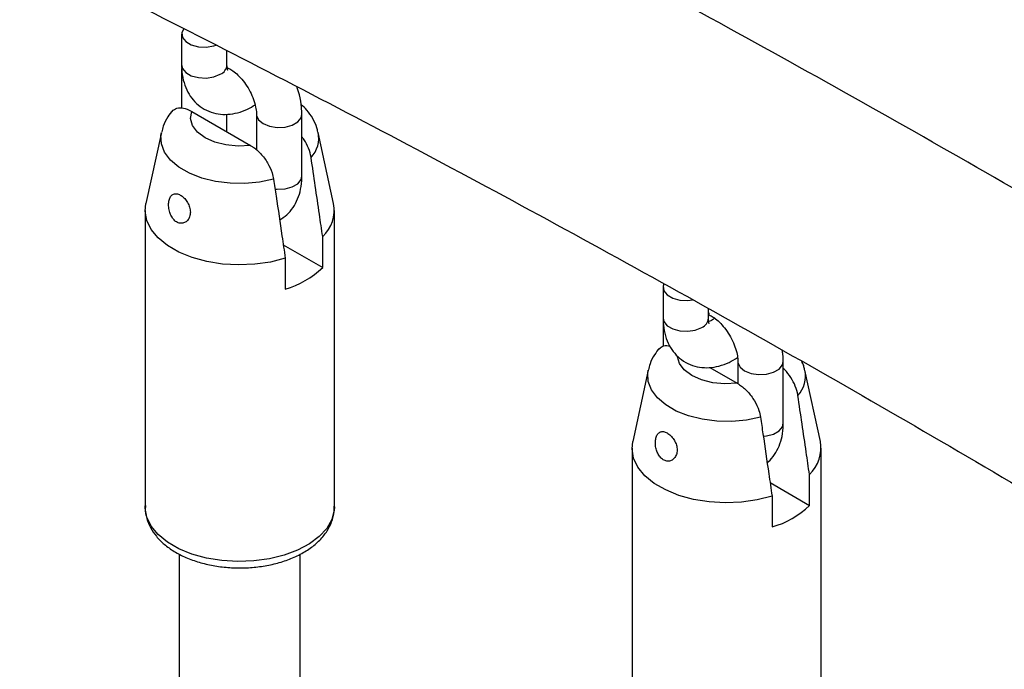
# Model space of a CAD drawing. Units: millimetres. Extents: x 0 to 42, y 0 to 29.8.
# Drawn here: x 31.2 to 31.7, y 26.1 to 26.4 of the extents above; entities that cross this region are included whole.
import ezdxf

# ---------------------------------------------------------------- set-up
doc = ezdxf.new("R2010")
doc.units = ezdxf.units.MM

msp = doc.modelspace()

# ---------------------------------------------------------------- linework, layer by layer
at = {"color": 7, "linetype": 'Continuous', "lineweight": 25}
for p, q in [((31.25409503017433, 26.43465261169121), (31.25409503017433, 26.41832179545347)), ((31.27809503017433, 26.41832179545347), (31.27809503017433, 26.42584101167553)), ((31.25409503017359, 26.41505191660367), (31.25409503017359, 26.3956031258444)), ((31.25948042019818, 26.39368694306421), (31.2904555377678, 26.37580538831085)), ((31.27809503017359, 26.38294095746013), (31.27809503017359, 26.39225282832624)), ((31.29369300992008, 26.39219248947259), (31.29369300992008, 26.3733217592862)), ((31.31769300992008, 26.35953085699714), (31.31769300992008, 26.39219248947259)), ((31.24344145539854, 26.38266971341632), (31.23525750893509, 26.34506685832191)), ((31.33447743890437, 26.3450668583219), (31.32629349244093, 26.38266971341632)), ((31.29369300992008, 26.37381391594429), (31.29297379754209, 26.37401103092745)), ((31.23486747391964, 26.34146857375733), (31.23486747391963, 26.184692737875)), ((31.33486747391963, 26.18469273787499), (31.33486747391964, 26.34146857375746)), ((31.32870809435311, 26.31125881961848), (31.32870809435313, 26.32758963585615)), ((31.30786851109417, 26.32328925495894), (31.32870809435311, 26.31125881961848)), ((31.30890910447996, 26.31615992229072), (31.30890910448, 26.29982910605298)), ((31.50865347140147, 26.30076380455326), (31.50865347140147, 26.28443298831553)), ((31.53265347140147, 26.28443298831552), (31.53265347140147, 26.28957351024159)), ((31.50865347140077, 26.28442927271332), (31.50865347140077, 26.26952341549014)), ((31.54825145114726, 26.26156984558224), (31.54825145114726, 26.24982767169578)), ((31.57225145114725, 26.2289082131068), (31.57225145114725, 26.26156984558224)), ((31.50082832375043, 26.25694657979735), (31.49264437728697, 26.21934372470294)), ((31.53342654838887, 26.25840435221927), (31.54784240611969, 26.25008225469188)), ((31.59186430725626, 26.21934372470293), (31.58368036079282, 26.25694657979734)), ((31.49225434227153, 26.21574544013836), (31.49225434227152, 26.05896960425603)), ((31.59225434227152, 26.05896960425602), (31.59225434227153, 26.21574544013849)), ((31.56525537944606, 26.19756612133996), (31.586094962705, 26.18553568599949)), ((31.586094962705, 26.18553568599949), (31.58609496270501, 26.20186650223717)), ((31.56629597283185, 26.19043678867174), (31.56629597283189, 26.174105972434)), ((31.23486747391955, 26.184692737875), (31.23487682885527, 26.18525106972453)), ((31.2528674739196, 26.15981698190526), (31.2528674739196, 26.06032127618532)), ((31.31686747391961, 26.07068117683792), (31.31686747391961, 26.15975125599342))]:
    msp.add_line(p, q, dxfattribs=at)
at = {"color": 7, "linetype": 'Continuous', "lineweight": 25, "flags": 128}
for points in [[(31.25519845891889, 26.43755429282454), (31.25414069379722, 26.43525637896312), (31.25450392025885, 26.43285965503851), (31.25626520564285, 26.43067918814744), (31.25921211293811, 26.42897797477723), (31.2629892016331, 26.42796120636757), (31.2671408990873, 26.42775152019457), (31.27116644931521, 26.42837420750532), (31.27239406031882, 26.42875629607878)], [(31.2904555377678, 26.37580538831085), (31.28398759482888, 26.37546315029426), (31.27757458272075, 26.3760572290822), (31.27161686563733, 26.37755053635002), (31.26648638371498, 26.37984984496039), (31.26250343281852, 26.38281160913125), (31.25991666847804, 26.38625092599559), (31.25888758233002, 26.38995307908309), (31.25948042019818, 26.39368694306421)], [(31.30890910447996, 26.31615992229072), (31.30106980312478, 26.31416167791034), (31.29275456687904, 26.31296555921956), (31.28420765142983, 26.31260670157521), (31.2756801179189, 26.31309564623167), (31.26742245815374, 26.31441803069706), (31.25967723654266, 26.31653501062389), (31.25267196489294, 26.3193844008413), (31.24661241937133, 26.32288250201177), (31.24167659593743, 26.32692655925498), (31.23800948180612, 26.33139778051844), (31.23571879652441, 26.33616482603146), (31.23487182776652, 26.34108766634174), (31.23525750893509, 26.34506685832191)], [(31.50908246244278, 26.30259952062956), (31.50869913502435, 26.30136757182517), (31.50906236148599, 26.29897084790056), (31.51082364686999, 26.29679038100949), (31.51377055416524, 26.29508916763929), (31.51754764286023, 26.29407239922962), (31.52169934031443, 26.29386271305662), (31.52423465013035, 26.29415202883997)], [(31.56629597283185, 26.19043678867174), (31.55845667147667, 26.18843854429137), (31.55014143523093, 26.18724242560059), (31.54159451978173, 26.18688356795623), (31.53306698627079, 26.18737251261269), (31.52480932650563, 26.18869489707808), (31.51706410489454, 26.19081187700491), (31.51005883324483, 26.19366126722234), (31.50399928772322, 26.19715936839279), (31.49906346428932, 26.201203425636), (31.495396350158, 26.20567464689947), (31.4931056648763, 26.21044169241249), (31.4922586961184, 26.21536453272276), (31.49264437728697, 26.21934372470294)]]:
    msp.add_lwpolyline(points, dxfattribs=at)
at = {"color": 8, "linetype": 'Continuous', "lineweight": 25, "flags": 128}
for points in [[(31.25409503017433, 26.41832179545347), (31.25450392025886, 26.41652883880077), (31.25626520564286, 26.41434837190971), (31.25921211293812, 26.4126471585395), (31.26298920163311, 26.41163039012984), (31.26714089908731, 26.41142070395684), (31.27116644931522, 26.41204339126759), (31.27458031154857, 26.41342334678253)], [(31.29369301131122, 26.39218915378848), (31.29373867354298, 26.39158872220068), (31.29481731647564, 26.38926482151972), (31.29720772854584, 26.38729404080166), (31.30062159077919, 26.3859140852867), (31.3046471410071, 26.38529139797595), (31.3087988384613, 26.38550108414896), (31.31257592715629, 26.38651785255862), (31.31552283445154, 26.38821906592882), (31.31728411983554, 26.39039953281989), (31.31769300734035, 26.39219703186926)], [(31.30278169304956, 26.357893650523), (31.29537503668145, 26.35633805193234), (31.28759393928053, 26.35561371889881), (31.27971568323979, 26.35574646330809), (31.27202101323768, 26.35673155476222), (31.26478413179365, 26.35853388914906), (31.25826292795617, 26.36108923959082), (31.25268978732743, 26.36430654519352), (31.24826331091323, 26.36807115603692), (31.2451412378999, 26.37224891876838), (31.24343482455781, 26.37669095720916), (31.24320487958149, 26.38123897761415), (31.24344145539854, 26.38266971341632)], [(31.30349788508551, 26.35272029492048), (31.30464714100707, 26.3526297655005), (31.30879883846127, 26.3528394516735), (31.31257592715625, 26.35385622008316), (31.31552283445151, 26.35555743345337), (31.31728411983551, 26.35773790034444), (31.31769300992004, 26.35953085699714)], [(31.50865347140147, 26.28443298831553), (31.509062361486, 26.28264003166283), (31.51082364687, 26.28045956477176), (31.51377055416526, 26.27875835140155), (31.51754764286024, 26.27774158299189), (31.52169934031444, 26.27753189681889), (31.52572489054236, 26.27815458412964), (31.52913875277571, 26.27953453964459)], [(31.54784240611969, 26.25008225469188), (31.54137446318077, 26.24974001667527), (31.53496145107263, 26.25033409546321), (31.52900373398922, 26.25182740273104), (31.52387325206687, 26.25412671134141), (31.51989030117041, 26.25708847551227), (31.51730353682993, 26.26052779237661), (31.51628258901028, 26.26410629631814)], [(31.54825145253841, 26.26156650989814), (31.54829711477016, 26.26096607831034), (31.54937575770281, 26.25864217762938), (31.55176616977301, 26.25667139691131), (31.55518003200637, 26.25529144139636), (31.55920558223428, 26.25466875408561), (31.56335727968849, 26.25487844025861), (31.56713436838347, 26.25589520866827), (31.57008127567872, 26.25759642203848), (31.57184256106272, 26.25977688892955), (31.57225144856752, 26.26157438797892)], [(31.56016856140145, 26.23217051690402), (31.55276190503333, 26.23061491831337), (31.54498080763241, 26.22989058527983), (31.53710255159168, 26.23002332968911), (31.52940788158957, 26.23100842114324), (31.52217100014554, 26.23281075553008), (31.51564979630805, 26.23536610597184), (31.51007665567931, 26.23858341157455), (31.50565017926511, 26.24234802241794), (31.50252810625179, 26.24652578514941), (31.5008216929097, 26.25096782359019), (31.50059174793338, 26.25551584399517), (31.50082832375043, 26.25694657979735)], [(31.56167886707253, 26.22202994487559), (31.56335727968845, 26.22221680778316), (31.56713436838343, 26.22323357619282), (31.57008127567869, 26.22493478956303), (31.57184256106269, 26.22711525645409), (31.57225145114722, 26.2289082131068)], [(31.33486747391955, 26.18469273787498), (31.33476612664759, 26.18285586897806), (31.33351063708445, 26.17801407347211), (31.33085577228143, 26.17336441098121), (31.32687790786524, 26.16904064382962), (31.32169147975262, 26.16516715892602), (31.31544569203749, 26.16185538937865), (31.30832022466073, 26.15920060876766), (31.30052006434546, 26.15727919029769), (31.29226960750223, 26.1561464096798), (31.28380620475287, 26.15583485494991), (31.27537333278517, 26.15635348897036), (31.26721358997198, 26.15768739158466), (31.25956171725761, 26.15979818884322), (31.25263784508833, 26.16262515695203), (31.24664116066019, 26.16608696918565), (31.24174417766605, 26.17008403550903), (31.23808777339073, 26.17450136760148), (31.23577713592804, 26.17921188686131), (31.23487873811081, 26.18408008022585), (31.23486747391955, 26.184692737875)]]:
    msp.add_lwpolyline(points, dxfattribs=at)
at = {"color": 8, "linetype": 'Continuous', "lineweight": 25}
for centre, radius, start, end in [((31.27239723672108, 26.41869989833874), 0.005710325036962878, 292.4764136476378, 356.2034453947279), ((31.31130466470822, 26.37964788883463), 0.01528870164565938, 317.5222208758869, 11.80836792884861), ((31.52695567794823, 26.28481109120079), 0.005710325036948227, 292.4764136475935, 356.2034453947896), ((31.56869153305952, 26.25392475521582), 0.01528870164620199, 317.5222208768902, 11.8083679277735)]:
    msp.add_arc(centre, radius, start, end, dxfattribs=at)
at = {"color": 7, "linetype": 'Continuous', "lineweight": 25}
for centre, radius, start, end in [((31.31569296418411, 26.34157687505492), 0.01910592771157438, 312.9381920168847, 10.5250240491829), ((31.29618240821678, 26.34473792232248), 0.04667730258384829, 285.8221838252458, 314.1724396422692), ((31.57307983253598, 26.21585374143595), 0.01910592771159404, 312.9381920168869, 10.52502404915028), ((31.55356927656862, 26.21901478870362), 0.04667730258397807, 285.8221838252641, 314.1724396422068)]:
    msp.add_arc(centre, radius, start, end, dxfattribs=at)
for points, knots in [([(32.85980042294979, 25.55409458798595), (32.84886451640476, 25.56278106601491), (32.81336154788871, 25.59098135784325), (32.75316556917768, 25.63801060757936), (32.67916437238429, 25.69484636107605), (32.60501180072781, 25.75072716994251), (32.53072250218714, 25.80566688063366), (32.45630581321745, 25.85965167426068), (32.38177250418763, 25.91267531982398), (32.3071329847563, 25.96472971802776), (32.23239778336775, 26.01580743635557), (32.15757741740889, 26.06590103097014), (32.08268242667663, 26.11500322960446), (32.0077233631191, 26.16310688373778), (31.93271079232856, 26.21020498259193), (31.85765529192131, 26.25629065056387), (31.78256745078832, 26.3013571491015), (31.70745786814931, 26.34539787739744), (31.6323371526962, 26.3884063734143), (31.5572159217499, 26.43037631483192), (31.4821048004461, 26.47130152006191), (31.40701442096008, 26.51117594918094), (31.33195542170706, 26.54999370525521), (31.25693845589671, 26.58774902973853), (31.18197419725289, 26.62443630484309), (31.10707332714267, 26.66005004780433), (31.03224651705103, 26.69458497180583), (30.95750444997497, 26.72803578217689), (30.88285772586996, 26.76039794489615), (30.80831726447671, 26.79166479879541), (30.73389279870855, 26.82183833923115), (30.65959849386383, 26.85088898108881), (30.58931010636448, 26.87744074393734), (30.54384914471273, 26.89386870638509), (30.52305372372797, 26.90138342632523)], [0, 0, 0, 0, 0.01422376047263293, 0.04617685037455768, 0.07813080424783397, 0.1100855485568434, 0.1420410766597001, 0.1739973795278005, 0.2059544455683064, 0.2379122604369817, 0.2698708068405196, 0.3018300643288362, 0.3337900090755879, 0.365750613648546, 0.3977118467687008, 0.4296736730583424, 0.4616360527783862, 0.4935989415550253, 0.5255622900963031, 0.5575260438988446, 0.5894901429455984, 0.6214545213954433, 0.6534191072661271, 0.6853838221108759, 0.7173485690056615, 0.7493132349169767, 0.7812777174927965, 0.813241906500587, 0.8452056835099319, 0.8771689215863632, 0.9091314850000553, 0.9410932289542987, 0.9730539993383268, 1, 1, 1, 1]), ([(30.47763728536254, 26.77446460531669), (30.490351588397, 26.76988599057554), (30.52725729681504, 26.75659568121787), (30.58848742990041, 26.73375084590171), (30.66137176583451, 26.70557103676022), (30.73440829056531, 26.67628089845925), (30.80758287831895, 26.64590364113876), (30.88088585240613, 26.61443831292279), (30.95430643449104, 26.58189058498075), (31.02783409941928, 26.54826455569606), (31.10145821512169, 26.51356494681064), (31.17516814204478, 26.47779651501445), (31.24895320946971, 26.44096420950032), (31.32280270535398, 26.40307313950772), (31.39670589419952, 26.36412857766494), (31.47065202368442, 26.32413595467143), (31.54463034631308, 26.28310084830712), (31.61863010421067, 26.24102899139285), (31.69264052754278, 26.19792627327794), (31.76665083677985, 26.15379873914553), (31.84065024494001, 26.10865258929531), (31.91462795979319, 26.06249417826811), (31.98857318609844, 26.01533001424933), (32.06247512759398, 25.96716675716307), (32.13632298978336, 25.91801122139525), (32.2101059796197, 25.86787036100147), (32.28381331663387, 25.81675132006105), (32.3574342012178, 25.76466123968547), (32.43095794267744, 25.71160797303938), (32.50437349086372, 25.65759741131733), (32.57767119362383, 25.60264345806821), (32.65083624695736, 25.54673079743518), (32.71767495683407, 25.49477215473139), (32.76006840289222, 25.4611409148461), (32.77817363287691, 25.44677781419232)], [0, 0, 0, 0, 0.01680815416717496, 0.04878889822415214, 0.08076901829505304, 0.1127480238374692, 0.1447260786949482, 0.1767033367819233, 0.2086799423418886, 0.2406560302573277, 0.2726317263779607, 0.3046071478612538, 0.3365824035220991, 0.3685575941869595, 0.4005327877585869, 0.4325080675491431, 0.4644835148306076, 0.4964592041826504, 0.5284352038360719, 0.5604115760079394, 0.5923883772285404, 0.6243656586581734, 0.6563434663935496, 0.6883218417633569, 0.7203008216120828, 0.7522804385723122, 0.7842607213254221, 0.8162416948501809, 0.8482233806596182, 0.8802057970266576, 0.9121889591978641, 0.9441728795964602, 0.9761575680141059, 1, 1, 1, 1]), ([(31.25417910412076, 26.41664123205658), (31.2541504617047, 26.41642487465037), (31.25408171601776, 26.41590558750358), (31.25409012483314, 26.41536643496033), (31.25409503017362, 26.41505191660362)], [0, 0, 0, 0, 0.4166430991855126, 1, 1, 1, 1]), ([(31.25409503017433, 26.41832179545348), (31.25413102870768, 26.41708640710668), (31.25422454892493, 26.41387700450435), (31.2551883891104, 26.40901538823838), (31.25719462601916, 26.40400005652373), (31.26008143030552, 26.39972665344918), (31.26383853169107, 26.39620402148414), (31.26835240352584, 26.39366299313495), (31.27337762324569, 26.39228108762162), (31.27855447536576, 26.3920541563318), (31.28380254947104, 26.39294182033192), (31.28866262992191, 26.39462732192774), (31.29163411214039, 26.39643665884751), (31.29293889177261, 26.39723113977897)], [0, 0, 0, 0, 0.06401595611809668, 0.1663063899598463, 0.2631469401514022, 0.3555589310950102, 0.4454987206189197, 0.5416028329987083, 0.6347699113115062, 0.7272045548640315, 0.8221051217725742, 0.9218862518029132, 1, 1, 1, 1]), ([(31.27854580455922, 26.41534077645255), (31.27855688087504, 26.41532791505304), (31.2786475308054, 26.41522265577847), (31.27832262070408, 26.41577144905909), (31.27811499331755, 26.41706300753903), (31.27809841154841, 26.4181085808923), (31.27809503017433, 26.41832179545347)], [0, 0, 0, 0, 0.05730558499794563, 0.4689959523663213, 0.8917170233516467, 1, 1, 1, 1]), ([(31.27822165919395, 26.41688575261109), (31.27879669432564, 26.41664291701425), (31.27997777115667, 26.41614415184085), (31.28256470043008, 26.41430941265675), (31.2853313178387, 26.41163523700801), (31.28805465104254, 26.40818180693018), (31.29043624132571, 26.40420063083), (31.29225758038089, 26.40001519738489), (31.29334406226697, 26.39613299958905), (31.29367116503117, 26.39357793518979), (31.29368888885469, 26.39245385552563), (31.29369300992007, 26.39219248947258)], [0, 0, 0, 0, 0.1103383982094937, 0.2266263720553011, 0.3469770805327381, 0.4715063388325395, 0.5986886175379192, 0.7265570801090896, 0.8525629244321136, 0.9657185805030963, 1, 1, 1, 1]), ([(31.31769300992007, 26.39219248947258), (31.3176552096322, 26.39342099480017), (31.31755097911949, 26.39680847535566), (31.31677137909782, 26.401756535626), (31.3155509982247, 26.40541983617057), (31.31506758615527, 26.40687092716701)], [0, 0, 0, 0, 0.2557439946644631, 0.7051884836500198, 1, 1, 1, 1]), ([(31.24864458524937, 26.39345515102612), (31.24933481753439, 26.39412870856257), (31.25078347857024, 26.3955423725995), (31.25412433862108, 26.39583069385755), (31.25716627784978, 26.39494963799263), (31.25899940807878, 26.39394940382601), (31.25948042019818, 26.39368694306421)], [0, 0, 0, 0, 0.2705113021453261, 0.5677497151067676, 0.8865778206241544, 1, 1, 1, 1]), ([(31.32610362778805, 26.38284256302972), (31.3259695112841, 26.38359890479942), (31.32551932740496, 26.38613768907884), (31.32353654894656, 26.39011450605963), (31.32072411476431, 26.39429501406489), (31.31831431027065, 26.39647994928976), (31.31726430329783, 26.39743197557542)], [0, 0, 0, 0, 0.1319811990491504, 0.4430163806202425, 0.7573094889527502, 1, 1, 1, 1]), ([(31.24938930419109, 26.39442747192146), (31.24848620164543, 26.39326300021401), (31.24647512891822, 26.3906698979094), (31.2444628408869, 26.38674483026224), (31.24385238455255, 26.38392408550674), (31.24362643409811, 26.38288003284732)], [0, 0, 0, 0, 0.3392369366654007, 0.7554293304372902, 1, 1, 1, 1]), ([(31.3225806829228, 26.36932336408846), (31.32256454130991, 26.36942837860523), (31.32231991439222, 26.37101987864425), (31.32135096983159, 26.37426259057145), (31.31955617069804, 26.3780273619102), (31.31809336914654, 26.37981492136977), (31.31769300992008, 26.38030416471365)], [0, 0, 0, 0, 0.02863809424024028, 0.4340116919179741, 0.8450926983361743, 1, 1, 1, 1]), ([(31.2904555377678, 26.37580538831085), (31.29086092218703, 26.37556026257329), (31.29272476793892, 26.37443324203926), (31.29603667120622, 26.37161789465213), (31.2996814412472, 26.36677332712912), (31.30196580919509, 26.36190059012657), (31.30254798340373, 26.35904143697629), (31.30278169304956, 26.357893650523)], [0, 0, 0, 0, 0.0726791782017805, 0.3341588159758436, 0.5967378552294601, 0.8381133144798834, 1, 1, 1, 1]), ([(31.32870809435313, 26.32758963585615), (31.32813561977254, 26.33151634943908), (31.3261083071323, 26.34542207792257), (31.32405451975597, 26.35933743763503), (31.3225806829228, 26.36932336408846)], [0, 0, 0, 0, 0.2823810048920293, 1, 1, 1, 1]), ([(31.30594396572637, 26.33642228142156), (31.30724690075351, 26.33726622088151), (31.30998139517121, 26.33903741260944), (31.31317984989528, 26.34289767196341), (31.31564559496821, 26.34747228934147), (31.31721379977327, 26.35273762804168), (31.31767208921957, 26.35686520604764), (31.31769055673989, 26.35921828037007), (31.31769300992003, 26.35953085699714)], [0, 0, 0, 0, 0.1727121293929056, 0.3624742169448099, 0.553198994790311, 0.7510214217618465, 0.9669262957583117, 1, 1, 1, 1]), ([(31.30278169304956, 26.357893650523), (31.30322120293523, 26.35492369607136), (31.30469919621788, 26.34493626945733), (31.30674102445993, 26.33102524402394), (31.30833638770822, 26.32008672342134), (31.30890910447996, 26.31615992229072)], [0, 0, 0, 0, 0.2133978975814581, 0.7176190330163154, 1, 1, 1, 1]), ([(31.24869625449815, 26.33834543806796), (31.24914171612484, 26.33764377962647), (31.25003318040075, 26.33623961056452), (31.25185567599465, 26.33494413254686), (31.25379794538472, 26.33446503774481), (31.255691008548, 26.33484927240575), (31.25732910947867, 26.33605734384674), (31.25846800635483, 26.33800895656567), (31.25887157094457, 26.34047613738061), (31.25846699757508, 26.34311791534473), (31.25736836607019, 26.34562401176378), (31.255769889094, 26.34777208191392), (31.25389247107547, 26.34937395099948), (31.2519704654932, 26.35026206322115), (31.2502127906649, 26.35032363701032), (31.24877488636483, 26.34952574931612), (31.24775991597385, 26.34793699042338), (31.24722274853511, 26.34572153920748), (31.24721173828418, 26.34311008550551), (31.24769278546428, 26.34051526632175), (31.248386089159, 26.33901611697635), (31.24869625449815, 26.33834543806796)], [0, 0, 0, 0, 0.05164885291620683, 0.1033604344523938, 0.1538332914765543, 0.2047323691860057, 0.2579306813104657, 0.3133788371263301, 0.3691117171475998, 0.4233299695928607, 0.4762207062152042, 0.5289283430585963, 0.5819525032034064, 0.6351193268684976, 0.6882931485062763, 0.7414153822055112, 0.79425737743279, 0.8469357436533245, 0.90038224943782, 0.9554337101844095, 1, 1, 1, 1]), ([(31.53265347140081, 26.28442927271327), (31.5326657078754, 26.28486231028358), (31.53270079156962, 26.28610388992264), (31.53304452137345, 26.28729920598428), (31.53308203682323, 26.28734572592944), (31.53309889185318, 26.28736662652036)], [0, 0, 0, 0, 0.2277708457631948, 0.6530510603653116, 1, 1, 1, 1]), ([(31.53265347140147, 26.28631196883339), (31.53267138006856, 26.28630751972977), (31.53302333561252, 26.28622008236353), (31.5346199397862, 26.28546810571707), (31.53709077745173, 26.28370804962475), (31.53989889041845, 26.28100658886027), (31.54261055176216, 26.27756083353291), (31.54499537408573, 26.27357753222704), (31.54681583781537, 26.26939267434616), (31.54790254840195, 26.26551032616989), (31.5482296036027, 26.26295529304566), (31.54824732958087, 26.26183121196472), (31.54825145114725, 26.26156984558223)], [0, 0, 0, 0, 0.006081759418707101, 0.1195236325786761, 0.2346110012820997, 0.3537191592643398, 0.4769627259921974, 0.6028319222455926, 0.7293802179187204, 0.854085125784934, 0.9660725160578664, 1, 1, 1, 1]), ([(31.50865347140147, 26.28443298831553), (31.50868946993922, 26.28319759995291), (31.50878299016792, 26.27998819730949), (31.50974683023032, 26.27512658148526), (31.51175306761175, 26.27011124807406), (31.51463987025125, 26.26583785091052), (31.51839697769994, 26.26231519718325), (31.52291082576977, 26.25977425413291), (31.52793613254422, 26.25839203615684), (31.53311266170939, 26.25816626404031), (31.53836199190806, 26.25904941957843), (31.5434153824335, 26.26082074333621), (31.54657042924401, 26.26275088161469), (31.54805990880751, 26.26366208886238)], [0, 0, 0, 0, 0.06331203479053463, 0.1644776800271754, 0.260253368693787, 0.3516491946795887, 0.4406000036448773, 0.5356473523914593, 0.6277899627836339, 0.719208192289602, 0.8130652297861741, 0.911749163589575, 1, 1, 1, 1]), ([(31.53310424578635, 26.2814519693146), (31.53311532210218, 26.2814391079151), (31.53320597203254, 26.28133384864052), (31.53288106193122, 26.28188264192114), (31.53267343454468, 26.28317420040108), (31.53265685277554, 26.28421977375435), (31.53265347140147, 26.28443298831552)], [0, 0, 0, 0, 0.05730558499794563, 0.4689959523663213, 0.8917170233516467, 1, 1, 1, 1]), ([(31.53595661399669, 26.28441230294349), (31.53519578223212, 26.28388698068536), (31.53400148083892, 26.28306236592295), (31.53329517522309, 26.28282671730919), (31.53303882281929, 26.28274118905168)], [0, 0, 0, 0, 0.6370517265496198, 1, 1, 1, 1]), ([(31.50677617254298, 26.26870433830247), (31.50587306999731, 26.26753986659502), (31.5038619972701, 26.26494676429043), (31.50184970923879, 26.26102169664327), (31.50123925290443, 26.25820095188776), (31.50101330245, 26.25715689922835)], [0, 0, 0, 0, 0.3392369366654037, 0.7554293304373014, 1, 1, 1, 1]), ([(31.50603145360126, 26.26773201740714), (31.50672548497446, 26.26838498074689), (31.50818211954492, 26.26975542163857), (31.51051730425729, 26.27021591517994), (31.51201636531046, 26.26973200184522), (31.51228340660471, 26.2696457979892)], [0, 0, 0, 0, 0.4279047881252039, 0.8980875091879316, 1, 1, 1, 1]), ([(31.57225145114725, 26.26156984558224), (31.57224154502751, 26.2627955501896), (31.57222567097212, 26.26475967977306), (31.5718444431377, 26.26677977733903), (31.57170111850328, 26.26753924377619)], [0, 0, 0, 0, 0.624044674892272, 1, 1, 1, 1]), ([(31.58349049613994, 26.25711942941074), (31.58337209596592, 26.25788176873961), (31.5831228580123, 26.25948652900181), (31.58238557105071, 26.26092802691587), (31.58199853132587, 26.26168474307265)], [0, 0, 0, 0, 0.4750487327196732, 1, 1, 1, 1]), ([(31.57996755127468, 26.24360023046948), (31.57995138578159, 26.24370520784851), (31.57970639695839, 26.24529614506334), (31.57876878654217, 26.24858758687585), (31.57632645004433, 26.25318519179477), (31.57400204944175, 26.25642419590656), (31.57251001530332, 26.2576641456563), (31.57225145114725, 26.25787902449341)], [0, 0, 0, 0, 0.02102314203475234, 0.3186067259710699, 0.6203801021329476, 0.9342132354829481, 1, 1, 1, 1]), ([(31.54784240611969, 26.25008225469188), (31.54824779053891, 26.24983712895431), (31.5501116362908, 26.24871010842029), (31.55342353955811, 26.24589476103315), (31.55706830959909, 26.24105019351014), (31.55935267754698, 26.23617745650759), (31.55993485175561, 26.23331830335731), (31.56016856140145, 26.23217051690402)], [0, 0, 0, 0, 0.07267917820178191, 0.3341588159758543, 0.5967378552294758, 0.8381133144798981, 0.9999999999999999, 0.9999999999999999, 0.9999999999999999, 0.9999999999999999]), ([(31.58609496270501, 26.20186650223717), (31.58552248812443, 26.2057932158201), (31.58349517548419, 26.21969894430361), (31.58144138810786, 26.23361430401606), (31.57996755127468, 26.24360023046948)], [0, 0, 0, 0, 0.2823810048920363, 1, 1, 1, 1]), ([(31.56016856140145, 26.23217051690402), (31.56060807128712, 26.22920056245238), (31.56208606456976, 26.21921313583836), (31.56412789281181, 26.20530211040496), (31.5657232560601, 26.19436358980237), (31.56629597283185, 26.19043678867174)], [0, 0, 0, 0, 0.213397897581465, 0.7176190330163181, 1, 1, 1, 1]), ([(31.56371177392277, 26.20810528767826), (31.56389844217897, 26.20823584385867), (31.56547744942855, 26.20934020492971), (31.56770174422932, 26.21231840738199), (31.57021426146985, 26.21683750856884), (31.57176904042751, 26.22211878306913), (31.57223062687474, 26.22624244770218), (31.5722490092743, 26.22859562305862), (31.57225145114722, 26.22890821310679)], [0, 0, 0, 0, 0.02983485587416725, 0.252369924452306, 0.4760339453584299, 0.7080214193598602, 0.9612142808054637, 1, 1, 1, 1]), ([(31.50608312285004, 26.21262230444898), (31.50652858447673, 26.21192064600749), (31.50742004875263, 26.21051647694554), (31.50924254434654, 26.20922099892788), (31.5111848137366, 26.20874190412583), (31.51307787689989, 26.20912613878677), (31.51471597783056, 26.21033421022776), (31.51585487470672, 26.21228582294669), (31.51625843929646, 26.21475300376163), (31.51585386592697, 26.21739478172575), (31.51475523442208, 26.2199008781448), (31.51315675744588, 26.22204894829494), (31.51127933942736, 26.22365081738051), (31.50935733384509, 26.22453892960217), (31.50759965901678, 26.22460050339134), (31.50616175471671, 26.22380261569715), (31.50514678432574, 26.2222138568044), (31.504609616887, 26.2199984055885), (31.50459860663607, 26.21738695188654), (31.50507965381616, 26.21479213270277), (31.50577295751089, 26.21329298335738), (31.50608312285004, 26.21262230444898)], [0, 0, 0, 0, 0.05164885291620721, 0.1033604344523907, 0.1538332914765554, 0.2047323691860031, 0.2579306813104631, 0.3133788371263274, 0.3691117171475971, 0.4233299695928578, 0.4762207062152013, 0.5289283430585981, 0.5819525032034083, 0.6351193268685006, 0.6882931485062793, 0.7414153822055142, 0.7942573774327929, 0.8469357436533272, 0.9003822494378219, 0.9554337101844038, 1, 1, 1, 1]), ([(31.23501635263184, 26.18542239490606), (31.23495910014704, 26.1849036443594), (31.23470870917176, 26.18263491391468), (31.23556489419062, 26.17861218175091), (31.23752003761999, 26.17364014828553), (31.24067360404089, 26.16902614655399), (31.24487260677544, 26.16480782758327), (31.25011949336225, 26.16105305850489), (31.25630276885726, 26.15786794146533), (31.26324402518166, 26.15535305715138), (31.27072841844313, 26.15357391540108), (31.27855012675627, 26.15256276992805), (31.28651895804535, 26.15233287760912), (31.29444849019909, 26.15288678756475), (31.30215638192796, 26.15421824021117), (31.30946718985833, 26.15631468341396), (31.31621270778173, 26.15916164238584), (31.32222551989881, 26.16274417431059), (31.32730374545521, 26.16702873474344), (31.33111626456249, 26.1717569336555), (31.33363300100704, 26.17687078911145), (31.33487673842562, 26.18133336324416), (31.33474585957078, 26.18414167428779), (31.33470164460452, 26.18509040949937)], [0, 0, 0, 0, 0.01372351261937169, 0.0600191191866844, 0.1060312821305399, 0.1529740415957086, 0.2017277114976836, 0.2523578265679272, 0.3042024546270465, 0.3564171202716158, 0.4085046260799126, 0.4604114052794516, 0.5122150271649982, 0.5640411831583728, 0.6159999302764888, 0.6682286166317826, 0.7208716239653078, 0.7740156408886254, 0.8275146677163638, 0.8805023643481455, 0.9261054830254506, 0.9750361234537958, 1, 1, 1, 1])]:
    msp.add_open_spline(points, degree=3, knots=knots, dxfattribs=at)

doc.saveas('drawing.dxf')
